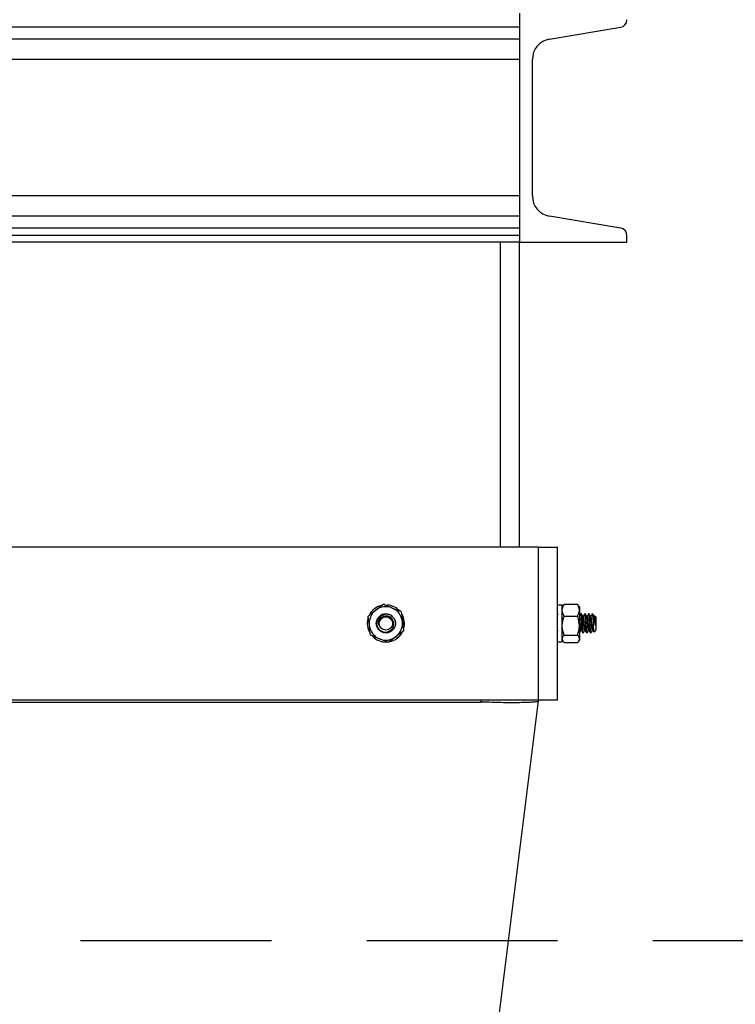
# Model space of a CAD drawing. Units: inches. Extents: x 0 to 1440, y 0 to 708.
# Drawn here: x 663 to 673, y 299 to 312 of the extents above; entities that cross this region are included whole.
import ezdxf

# ---------------------------------------------------------------- set-up
doc = ezdxf.new("R2010")
doc.units = ezdxf.units.IN
doc.header["$LTSCALE"] = 50
doc.header["$MEASUREMENT"] = 0
doc.linetypes.add('HIDDEN', pattern=[0.075, 0.05, -0.025])
doc.layers.add('CYAN', color=4, linetype='Continuous')

# ---------------------------------------------------------------- blocks, each defined once
blk = doc.blocks.new('EXTENDED-20')
for p, q in [((4307.459, 314.409), (4307.459, 311.409)), ((4307.459, 314.226), (4291.959, 314.226)), ((4307.855, 314.071), (4308.786, 314.226)), ((4307.459, 314.071), (4291.959, 314.071)), ((4307.459, 313.804), (4291.959, 313.804)), ((4307.629, 312.014), (4307.629, 313.804)), ((4307.459, 312.014), (4291.959, 312.014)), ((4307.459, 311.748), (4291.959, 311.748)), ((4308.786, 311.593), (4307.855, 311.748)), ((4307.459, 311.593), (4291.959, 311.593)), ((4307.459, 311.494), (4291.959, 311.494)), ((4307.459, 311.494), (4307.459, 311.409)), ((4308.869, 311.409), (4308.869, 311.494)), ((4307.459, 311.409), (4291.959, 311.409)), ((4307.209, 311.409), (4307.209, 307.409)), ((4307.459, 311.409), (4308.869, 311.409)), ((4307.459, 307.409), (4307.459, 311.409)), ((4307.709, 307.409), (4291.709, 307.409)), ((4307.709, 305.409), (4307.709, 307.409)), ((4307.709, 307.409), (4307.959, 307.409)), ((4307.959, 305.409), (4307.959, 307.409)), ((4305.727, 306.639), (4305.729, 306.652)), ((4307.959, 306.652), (4308.021, 306.652)), ((4308.021, 306.166), (4308.021, 306.652)), ((4308.035, 306.646), (4308.021, 306.628)), ((4308.038, 306.645), (4308.046, 306.66)), ((4308.046, 306.66), (4308.222, 306.66)), ((4308.231, 306.645), (4308.222, 306.66)), ((4308.247, 306.628), (4308.234, 306.646)), ((4308.247, 306.628), (4308.247, 306.583)), ((4308.247, 306.583), (4308.247, 306.381)), ((4307.965, 306.534), (4307.959, 306.524)), ((4308.024, 306.531), (4308.023, 306.534)), ((4308.046, 306.506), (4308.222, 306.506)), ((4308.272, 306.534), (4308.266, 306.534)), ((4308.322, 306.534), (4308.316, 306.534)), ((4308.372, 306.534), (4308.366, 306.534)), ((4308.422, 306.498), (4308.422, 306.534)), ((4308.459, 306.497), (4308.45, 306.506)), ((4308.459, 306.497), (4308.459, 306.322)), ((4307.959, 306.306), (4307.967, 306.32)), ((4308.247, 306.381), (4308.247, 306.207)), ((4308.434, 306.297), (4308.459, 306.322)), ((4308.021, 306.191), (4308.035, 306.173)), ((4308.046, 306.256), (4308.222, 306.256)), ((4308.234, 306.173), (4308.247, 306.191)), ((4308.247, 306.207), (4308.247, 306.191)), ((4308.291, 306.284), (4308.297, 306.284)), ((4308.341, 306.284), (4308.347, 306.284)), ((4308.391, 306.284), (4308.397, 306.284)), ((4307.959, 306.166), (4308.021, 306.166)), ((4308.046, 306.159), (4308.222, 306.159)), ((4291.709, 305.409), (4307.709, 305.409)), ((4299.709, 305.379), (4306.959, 305.379)), ((4306.959, 305.379), (4306.959, 305.409)), ((4307.709, 305.409), (4307.959, 305.409)), ((4307.709, 305.409), (4307.709, 305.394))]:
    blk.add_line(p, q)
at = {"flags": 128}
blk.add_lwpolyline([(4306.211, 293.409), (4306.966, 299.449), (4307.709, 305.394)], dxfattribs=at)
blk.add_circle((4305.709, 306.409), 0.0875)
for centre, radius, start, end in [((4308.769, 314.324), 0.1, 279.463, 0), ((4307.899, 313.804), 0.27, 99.463, 180), ((4307.899, 312.014), 0.27, 180, 260.537), ((4308.769, 311.494), 0.1, 0, 80.537), ((4305.709, 306.409), 0.219, 127.4773, 187.4773), ((4305.709, 306.409), 0.244, 101.6188, 151.9574), ((4305.709, 306.409), 0.219, 67.4773, 127.4773), ((4305.709, 306.409), 0.243, 42.5499, 85.5), ((4305.709, 306.409), 0.219, 7.4773, 67.4773), ((4305.709, 306.409), 0.244, 163.3934, 212.1458), ((4305.709, 306.409), 0.125, 90, 135), ((4305.709, 306.409), 0.125, 48.409, 90.2136), ((4305.709, 306.409), 0.243, 343.8464, 31.185), ((4305.709, 306.409), 0.219, 187.4773, 247.4773), ((4305.709, 306.409), 0.219, 307.4773, 7.4773), ((4305.709, 306.409), 0.244, 223.6867, 271.1552), ((4305.709, 306.409), 0.219, 247.4773, 307.4773), ((4305.709, 306.409), 0.244, 282.3009, 332.7936)]:
    blk.add_arc(centre, radius, start, end)
for points, knots in [([(4305.476, 306.506), (4305.507, 306.53), (4305.54, 306.555), (4305.574, 306.581), (4305.576, 306.583)], [0, 0, 0, 0, 0.932133, 1, 1, 1, 1]), ([(4305.576, 306.583), (4305.606, 306.606), (4305.64, 306.632), (4305.672, 306.657), (4305.677, 306.66)], [0, 0, 0, 0, 0.872209, 1, 1, 1, 1]), ([(4305.793, 306.611), (4305.786, 306.615), (4305.746, 306.631), (4305.708, 306.647), (4305.677, 306.66)], [0, 0, 0, 0, 0.1896541, 1, 1, 1, 1]), ([(4305.91, 306.563), (4305.9, 306.567), (4305.863, 306.583), (4305.823, 306.599), (4305.793, 306.611)], [0, 0, 0, 0, 0.262077, 1, 1, 1, 1]), ([(4308.021, 306.583), (4308.025, 306.606), (4308.03, 306.632), (4308.045, 306.657), (4308.046, 306.66)], [0, 0, 0, 0, 0.872212, 1, 1, 1, 1]), ([(4308.046, 306.506), (4308.035, 306.53), (4308.022, 306.555), (4308.021, 306.581), (4308.021, 306.583)], [0, 0, 0, 0, 0.932133, 1, 1, 1, 1]), ([(4308.247, 306.583), (4308.243, 306.606), (4308.239, 306.632), (4308.224, 306.657), (4308.222, 306.66)], [0, 0, 0, 0, 0.872212, 1, 1, 1, 1]), ([(4308.222, 306.506), (4308.234, 306.53), (4308.247, 306.555), (4308.247, 306.581), (4308.247, 306.583)], [0, 0, 0, 0, 0.932133, 1, 1, 1, 1]), ([(4305.493, 306.381), (4305.488, 306.418), (4305.482, 306.461), (4305.477, 306.501), (4305.476, 306.506)], [0, 0, 0, 0, 0.8721947, 1, 1, 1, 1]), ([(4305.709, 306.534), (4305.726, 306.532), (4305.758, 306.529), (4305.8, 306.5), (4305.828, 306.458), (4305.838, 306.409), (4305.828, 306.36), (4305.8, 306.319), (4305.758, 306.291), (4305.709, 306.281), (4305.66, 306.291), (4305.619, 306.319), (4305.591, 306.36), (4305.581, 306.409), (4305.59, 306.459), (4305.61, 306.484), (4305.621, 306.497)], [0, 0, 0, 0, 0.071522, 0.143052, 0.214569, 0.286087, 0.357606, 0.429123, 0.500637, 0.572159, 0.643681, 0.715196, 0.786713, 0.858231, 0.92975, 1, 1, 1, 1]), ([(4305.621, 306.498), (4305.613, 306.487), (4305.596, 306.465), (4305.586, 306.423), (4305.59, 306.382), (4305.608, 306.344), (4305.637, 306.315), (4305.673, 306.298), (4305.713, 306.294), (4305.75, 306.304), (4305.782, 306.325), (4305.805, 306.355), (4305.816, 306.391), (4305.814, 306.427), (4305.8, 306.461), (4305.777, 306.487), (4305.746, 306.503), (4305.712, 306.508), (4305.679, 306.502), (4305.651, 306.485), (4305.635, 306.465), (4305.629, 306.453), (4305.628, 306.45)], [0, 0, 0, 0, 0.058, 0.116026, 0.174075, 0.230852, 0.286971, 0.342429, 0.39666, 0.450797, 0.503133, 0.555503, 0.606362, 0.65683, 0.706358, 0.754917, 0.803125, 0.849786, 0.896496, 0.941426, 0.986213, 1, 1, 1, 1]), ([(4305.623, 306.38), (4305.619, 306.39), (4305.611, 306.408), (4305.61, 306.441), (4305.62, 306.473), (4305.641, 306.502), (4305.668, 306.522), (4305.692, 306.531), (4305.705, 306.534), (4305.709, 306.534)], [0, 0, 0, 0, 0.146882, 0.293299, 0.461679, 0.630477, 0.809231, 0.934404, 1, 1, 1, 1]), ([(4305.628, 306.45), (4305.626, 306.446), (4305.621, 306.434), (4305.618, 306.416), (4305.618, 306.397), (4305.621, 306.386), (4305.623, 306.38)], [0, 0, 0, 0, 0.175348, 0.528604, 0.760311, 1, 1, 1, 1]), ([(4305.91, 306.563), (4305.915, 306.525), (4305.92, 306.483), (4305.926, 306.441), (4305.926, 306.438)], [0, 0, 0, 0, 0.932125, 1, 1, 1, 1]), ([(4308.021, 306.381), (4308.025, 306.418), (4308.03, 306.461), (4308.045, 306.501), (4308.046, 306.506)], [0, 0, 0, 0, 0.8721943, 1, 1, 1, 1]), ([(4308.247, 306.381), (4308.243, 306.418), (4308.239, 306.461), (4308.224, 306.501), (4308.222, 306.506)], [0, 0, 0, 0, 0.8721943, 1, 1, 1, 1]), ([(4308.265, 306.534), (4308.262, 306.528), (4308.255, 306.517), (4308.249, 306.505), (4308.246, 306.5)], [0, 0, 0, 0, 0.500638, 1, 1, 1, 1]), ([(4308.271, 306.321), (4308.27, 306.322), (4308.268, 306.325), (4308.266, 306.344), (4308.263, 306.373), (4308.259, 306.409), (4308.256, 306.445), (4308.253, 306.475), (4308.25, 306.496), (4308.248, 306.499), (4308.247, 306.501)], [0, 0, 0, 0, 0.073503, 0.205869, 0.338247, 0.470566, 0.602953, 0.735273, 0.867639, 1, 1, 1, 1]), ([(4308.266, 306.318), (4308.265, 306.32), (4308.263, 306.322), (4308.259, 306.343), (4308.256, 306.374), (4308.253, 306.409), (4308.25, 306.444), (4308.248, 306.461), (4308.247, 306.469)], [0, 0, 0, 0, 0.171101, 0.342375, 0.513665, 0.684878, 0.856179, 1, 1, 1, 1]), ([(4308.29, 306.288), (4308.289, 306.289), (4308.287, 306.293), (4308.284, 306.319), (4308.281, 306.36), (4308.278, 306.409), (4308.275, 306.458), (4308.272, 306.5), (4308.269, 306.527), (4308.266, 306.538), (4308.265, 306.533), (4308.265, 306.532)], [0, 0, 0, 0, 0.082749, 0.208815, 0.334883, 0.460954, 0.587024, 0.713092, 0.839185, 0.96526, 1, 1, 1, 1]), ([(4308.297, 306.284), (4308.296, 306.286), (4308.294, 306.29), (4308.291, 306.319), (4308.288, 306.36), (4308.284, 306.409), (4308.281, 306.458), (4308.278, 306.5), (4308.275, 306.529), (4308.273, 306.532), (4308.272, 306.534)], [0, 0, 0, 0, 0.125002, 0.249994, 0.374989, 0.499987, 0.624984, 0.749979, 0.874998, 1, 1, 1, 1]), ([(4308.292, 306.5), (4308.289, 306.505), (4308.282, 306.517), (4308.276, 306.528), (4308.273, 306.534)], [0, 0, 0, 0, 0.499497, 1, 1, 1, 1]), ([(4308.316, 306.318), (4308.315, 306.32), (4308.313, 306.322), (4308.309, 306.343), (4308.306, 306.374), (4308.303, 306.409), (4308.3, 306.445), (4308.297, 306.475), (4308.294, 306.494), (4308.292, 306.497), (4308.292, 306.498)], [0, 0, 0, 0, 0.130703, 0.261538, 0.392385, 0.523173, 0.654029, 0.784819, 0.915654, 1, 1, 1, 1]), ([(4308.315, 306.534), (4308.312, 306.528), (4308.305, 306.517), (4308.299, 306.505), (4308.296, 306.5)], [0, 0, 0, 0, 0.500642, 1, 1, 1, 1]), ([(4308.321, 306.321), (4308.32, 306.322), (4308.318, 306.325), (4308.316, 306.344), (4308.313, 306.373), (4308.309, 306.409), (4308.306, 306.445), (4308.303, 306.475), (4308.3, 306.496), (4308.298, 306.499), (4308.297, 306.501)], [0, 0, 0, 0, 0.073503, 0.205869, 0.338247, 0.470566, 0.602952, 0.735273, 0.867639, 1, 1, 1, 1]), ([(4308.34, 306.288), (4308.339, 306.289), (4308.337, 306.293), (4308.334, 306.319), (4308.331, 306.36), (4308.328, 306.409), (4308.325, 306.458), (4308.322, 306.5), (4308.319, 306.527), (4308.316, 306.538), (4308.315, 306.533), (4308.315, 306.532)], [0, 0, 0, 0, 0.082749, 0.208815, 0.334883, 0.460954, 0.587024, 0.713092, 0.839185, 0.96526, 1, 1, 1, 1]), ([(4308.347, 306.284), (4308.346, 306.286), (4308.344, 306.29), (4308.341, 306.319), (4308.338, 306.36), (4308.334, 306.409), (4308.331, 306.458), (4308.328, 306.5), (4308.325, 306.529), (4308.323, 306.532), (4308.322, 306.534)], [0, 0, 0, 0, 0.125002, 0.249994, 0.37499, 0.499987, 0.624984, 0.749979, 0.874998, 1, 1, 1, 1]), ([(4308.342, 306.5), (4308.339, 306.505), (4308.332, 306.517), (4308.326, 306.528), (4308.323, 306.534)], [0, 0, 0, 0, 0.499505, 1, 1, 1, 1]), ([(4308.366, 306.318), (4308.365, 306.32), (4308.363, 306.322), (4308.359, 306.343), (4308.356, 306.374), (4308.353, 306.409), (4308.35, 306.445), (4308.347, 306.475), (4308.344, 306.494), (4308.342, 306.497), (4308.342, 306.498)], [0, 0, 0, 0, 0.130703, 0.261538, 0.392385, 0.523173, 0.654029, 0.784819, 0.915654, 1, 1, 1, 1]), ([(4308.365, 306.534), (4308.362, 306.528), (4308.355, 306.517), (4308.349, 306.505), (4308.346, 306.5)], [0, 0, 0, 0, 0.500635, 1, 1, 1, 1]), ([(4308.371, 306.321), (4308.37, 306.322), (4308.368, 306.325), (4308.366, 306.344), (4308.363, 306.373), (4308.359, 306.409), (4308.356, 306.445), (4308.353, 306.475), (4308.35, 306.496), (4308.348, 306.499), (4308.347, 306.501)], [0, 0, 0, 0, 0.073503, 0.205869, 0.338247, 0.470565, 0.602952, 0.735273, 0.867639, 1, 1, 1, 1]), ([(4308.391, 306.284), (4308.39, 306.286), (4308.388, 306.29), (4308.384, 306.319), (4308.381, 306.36), (4308.378, 306.409), (4308.375, 306.458), (4308.372, 306.5), (4308.369, 306.527), (4308.366, 306.538), (4308.365, 306.533), (4308.365, 306.532)], [0, 0, 0, 0, 0.12084, 0.24167, 0.362503, 0.483338, 0.604174, 0.725007, 0.845863, 0.966703, 1, 1, 1, 1]), ([(4308.397, 306.284), (4308.396, 306.286), (4308.394, 306.29), (4308.391, 306.319), (4308.388, 306.36), (4308.384, 306.409), (4308.381, 306.458), (4308.378, 306.5), (4308.375, 306.529), (4308.373, 306.532), (4308.372, 306.534)], [0, 0, 0, 0, 0.125002, 0.249994, 0.37499, 0.499987, 0.624984, 0.749979, 0.874998, 1, 1, 1, 1]), ([(4308.392, 306.5), (4308.389, 306.505), (4308.382, 306.517), (4308.376, 306.528), (4308.373, 306.534)], [0, 0, 0, 0, 0.499497, 1, 1, 1, 1]), ([(4308.416, 306.318), (4308.415, 306.32), (4308.413, 306.322), (4308.409, 306.343), (4308.406, 306.374), (4308.403, 306.409), (4308.4, 306.445), (4308.397, 306.475), (4308.394, 306.494), (4308.392, 306.497), (4308.392, 306.498)], [0, 0, 0, 0, 0.130703, 0.261538, 0.392385, 0.523173, 0.654029, 0.784819, 0.915654, 1, 1, 1, 1]), ([(4308.415, 306.534), (4308.412, 306.528), (4308.405, 306.517), (4308.399, 306.505), (4308.396, 306.5)], [0, 0, 0, 0, 0.500635, 1, 1, 1, 1]), ([(4308.421, 306.321), (4308.42, 306.322), (4308.418, 306.325), (4308.416, 306.344), (4308.413, 306.373), (4308.409, 306.409), (4308.406, 306.445), (4308.403, 306.475), (4308.4, 306.496), (4308.398, 306.499), (4308.397, 306.501)], [0, 0, 0, 0, 0.073503, 0.205869, 0.338247, 0.470565, 0.602952, 0.735273, 0.867639, 1, 1, 1, 1]), ([(4308.422, 306.498), (4308.421, 306.508), (4308.419, 306.528), (4308.416, 306.538), (4308.415, 306.533), (4308.415, 306.532)], [0, 0, 0, 0, 0.439488, 0.878916, 1, 1, 1, 1]), ([(4308.456, 306.38), (4308.454, 306.39), (4308.45, 306.408), (4308.445, 306.441), (4308.439, 306.473), (4308.433, 306.502), (4308.428, 306.522), (4308.424, 306.531), (4308.423, 306.534), (4308.422, 306.534)], [0, 0, 0, 0, 0.146883, 0.293299, 0.461679, 0.630478, 0.809229, 0.934402, 1, 1, 1, 1]), ([(4308.422, 306.498), (4308.422, 306.487), (4308.424, 306.465), (4308.425, 306.423), (4308.427, 306.382), (4308.429, 306.344), (4308.431, 306.316), (4308.432, 306.298), (4308.433, 306.297), (4308.434, 306.297)], [0, 0, 0, 0, 0.147851, 0.295769, 0.443744, 0.588478, 0.731536, 0.872911, 1, 1, 1, 1]), ([(4308.442, 306.5), (4308.439, 306.505), (4308.432, 306.517), (4308.426, 306.528), (4308.423, 306.534)], [0, 0, 0, 0, 0.499497, 1, 1, 1, 1]), ([(4308.456, 306.38), (4308.455, 306.39), (4308.453, 306.411), (4308.45, 306.445), (4308.447, 306.475), (4308.444, 306.494), (4308.442, 306.497), (4308.442, 306.498)], [0, 0, 0, 0, 0.185474, 0.409005, 0.632423, 0.855919, 1, 1, 1, 1]), ([(4308.45, 306.506), (4308.451, 306.504), (4308.452, 306.502), (4308.453, 306.485), (4308.455, 306.465), (4308.456, 306.453), (4308.456, 306.45)], [0, 0, 0, 0, 0.292564, 0.599658, 0.905765, 1, 1, 1, 1]), ([(4308.456, 306.45), (4308.456, 306.446), (4308.456, 306.434), (4308.456, 306.416), (4308.456, 306.397), (4308.456, 306.386), (4308.456, 306.38)], [0, 0, 0, 0, 0.175349, 0.528605, 0.760312, 1, 1, 1, 1]), ([(4305.509, 306.256), (4305.504, 306.294), (4305.498, 306.335), (4305.493, 306.378), (4305.493, 306.381)], [0, 0, 0, 0, 0.931981, 1, 1, 1, 1]), ([(4305.926, 306.438), (4305.931, 306.401), (4305.937, 306.358), (4305.942, 306.318), (4305.943, 306.313)], [0, 0, 0, 0, 0.872213, 1, 1, 1, 1]), ([(4308.046, 306.256), (4308.035, 306.294), (4308.022, 306.335), (4308.021, 306.378), (4308.021, 306.381)], [0, 0, 0, 0, 0.931981, 1, 1, 1, 1]), ([(4308.222, 306.256), (4308.234, 306.294), (4308.247, 306.335), (4308.247, 306.378), (4308.247, 306.381)], [0, 0, 0, 0, 0.931981, 1, 1, 1, 1]), ([(4308.248, 306.287), (4308.252, 306.292), (4308.258, 306.304), (4308.264, 306.315), (4308.267, 306.32)], [0, 0, 0, 0, 0.500013, 1, 1, 1, 1]), ([(4308.271, 306.32), (4308.274, 306.314), (4308.28, 306.303), (4308.286, 306.291), (4308.29, 306.285)], [0, 0, 0, 0, 0.499405, 1, 1, 1, 1]), ([(4308.298, 306.287), (4308.302, 306.292), (4308.308, 306.304), (4308.314, 306.315), (4308.317, 306.32)], [0, 0, 0, 0, 0.500013, 1, 1, 1, 1]), ([(4308.321, 306.32), (4308.324, 306.314), (4308.33, 306.303), (4308.336, 306.291), (4308.34, 306.285)], [0, 0, 0, 0, 0.499401, 1, 1, 1, 1]), ([(4308.348, 306.287), (4308.352, 306.292), (4308.358, 306.304), (4308.364, 306.315), (4308.367, 306.32)], [0, 0, 0, 0, 0.500017, 1, 1, 1, 1]), ([(4308.371, 306.32), (4308.374, 306.314), (4308.38, 306.303), (4308.386, 306.291), (4308.39, 306.285)], [0, 0, 0, 0, 0.499401, 1, 1, 1, 1]), ([(4308.398, 306.287), (4308.402, 306.292), (4308.408, 306.304), (4308.414, 306.315), (4308.417, 306.32)], [0, 0, 0, 0, 0.500013, 1, 1, 1, 1]), ([(4308.421, 306.32), (4308.424, 306.314), (4308.428, 306.307), (4308.432, 306.3), (4308.433, 306.298)], [0, 0, 0, 0, 0.794958, 1, 1, 1, 1]), ([(4305.626, 306.207), (4305.618, 306.21), (4305.578, 306.227), (4305.54, 306.243), (4305.509, 306.256)], [0, 0, 0, 0, 0.18965, 1, 1, 1, 1]), ([(4305.742, 306.159), (4305.732, 306.163), (4305.695, 306.179), (4305.655, 306.195), (4305.626, 306.207)], [0, 0, 0, 0, 0.262077, 1, 1, 1, 1]), ([(4305.843, 306.236), (4305.813, 306.213), (4305.778, 306.187), (4305.746, 306.162), (4305.742, 306.159)], [0, 0, 0, 0, 0.872282, 1, 1, 1, 1]), ([(4305.943, 306.313), (4305.912, 306.289), (4305.879, 306.264), (4305.845, 306.238), (4305.843, 306.236)], [0, 0, 0, 0, 0.9320446, 1, 1, 1, 1]), ([(4308.021, 306.207), (4308.022, 306.21), (4308.023, 306.227), (4308.036, 306.243), (4308.046, 306.256)], [0, 0, 0, 0, 0.1896571, 1, 1, 1, 1]), ([(4308.046, 306.159), (4308.043, 306.163), (4308.028, 306.179), (4308.024, 306.195), (4308.021, 306.207)], [0, 0, 0, 0, 0.262079, 1, 1, 1, 1]), ([(4308.247, 306.207), (4308.247, 306.21), (4308.246, 306.227), (4308.233, 306.243), (4308.222, 306.256)], [0, 0, 0, 0, 0.1896571, 1, 1, 1, 1]), ([(4308.222, 306.159), (4308.226, 306.163), (4308.241, 306.179), (4308.245, 306.195), (4308.247, 306.207)], [0, 0, 0, 0, 0.262078, 1, 1, 1, 1]), ([(4307.709, 305.394), (4307.707, 305.391), (4307.704, 305.386), (4307.671, 305.38), (4307.621, 305.375), (4307.551, 305.372), (4307.464, 305.37), (4307.363, 305.369), (4307.251, 305.37), (4307.131, 305.373), (4307.032, 305.376), (4306.975, 305.378), (4306.959, 305.379)], [0, 0, 0, 0, 0.105104, 0.211524, 0.317943, 0.425276, 0.532609, 0.639775, 0.746941, 0.853991, 0.961046, 1, 1, 1, 1])]:
    blk.add_open_spline(points, degree=3, knots=knots)

msp = doc.modelspace()

# ---------------------------------------------------------------- linework, layer by layer
at = {"layer": 'CYAN', "linetype": 'HIDDEN'}
msp.add_line((674, 300.125), (650, 300.125), dxfattribs=at)
msp.add_arc((662, 299.5), 102, 0, 180, dxfattribs=at)

# ---------------------------------------------------------------- block references
msp.add_blockref('EXTENDED-20', (-3637.709, -2.125))

doc.saveas('drawing.dxf')
